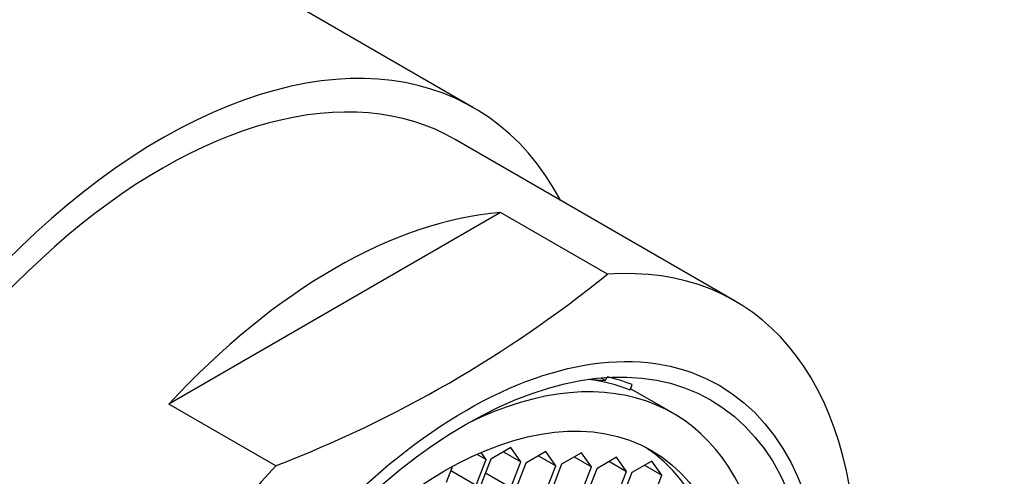
# Model space of a CAD drawing. Units: millimetres. Extents: x 0 to 980, y 0 to 1771.
# Drawn here: x 832 to 852, y 454 to 463 of the extents above; entities that cross this region are included whole.
import ezdxf
from ezdxf import colors
from ezdxf.entities.mleader import LeaderData, LeaderLine
from ezdxf.math import Vec2, Vec3

# ---------------------------------------------------------------- set-up
doc = ezdxf.new("R2010")
doc.units = ezdxf.units.MM
doc.layers.add('DV6_Défaut', color=7, linetype='Continuous')
doc.layers.add('Défaut', color=7, linetype='Continuous')

# ---------------------------------------------------------------- blocks, each defined once
blk = doc.blocks.new('_DOT')
at = {"color": 0}
blk.add_line((0, 0), (-1, 0), dxfattribs=at)
at = {"color": 0, "const_width": 0.333}
blk.add_lwpolyline([(-0.1665, 0, 1), (0.1665, 0, 1)], format="xyb", close=True, dxfattribs=at)
blk = doc.blocks.new('SE5')
at = {"layer": 'DV6_Défaut', "color": 7, "linetype": 'Continuous'}
for p, q in [((840.825, 461.536), (834.734, 465.052)), ((846.17, 457.584), (840.45, 460.886)), ((841.376, 459.392), (834.594, 455.476)), ((843.561, 458.131), (841.376, 459.392)), ((843.191, 455.985), (843.525, 455.956)), ((843.429, 456.012), (843.525, 455.956)), ((843.525, 455.956), (843.55, 456.021)), ((844.024, 455.763), (844.067, 455.874)), ((844.906, 455.288), (844.034, 455.791)), ((836.779, 454.215), (834.594, 455.476)), ((841.586, 454.586), (841.178, 454.35)), ((841.79, 454.296), (841.586, 454.586)), ((840.893, 454.452), (841.08, 454.344)), ((841.08, 454.344), (840.978, 454.489)), ((841.436, 454.5), (841.79, 454.296)), ((842.302, 454.506), (841.893, 454.27)), ((842.152, 454.419), (842.506, 454.215)), ((842.506, 454.215), (842.302, 454.506)), ((843.034, 454.483), (842.626, 454.247)), ((842.885, 454.396), (843.238, 454.192)), ((843.238, 454.192), (843.034, 454.483)), ((843.75, 454.391), (843.342, 454.156)), ((843.954, 454.101), (843.75, 454.391)), ((840.393, 454.204), (840.264, 453.872)), ((840.876, 453.818), (841.08, 454.344)), ((841.178, 454.35), (840.974, 453.824)), ((841.586, 453.77), (841.79, 454.296)), ((841.893, 454.27), (841.689, 453.744)), ((842.302, 453.689), (842.506, 454.215)), ((842.626, 454.247), (842.422, 453.721)), ((843.034, 453.666), (843.238, 454.192)), ((843.342, 454.156), (843.138, 453.63)), ((843.601, 454.305), (843.954, 454.101)), ((844.469, 454.312), (844.061, 454.076)), ((844.32, 454.225), (844.673, 454.021)), ((844.673, 454.021), (844.469, 454.312)), ((840.359, 454.116), (840.876, 453.818)), ((841.068, 454.068), (841.586, 453.77)), ((843.75, 453.575), (843.954, 454.101)), ((844.061, 454.076), (843.857, 453.55)), ((844.469, 453.495), (844.673, 454.021))]:
    blk.add_line(p, q, dxfattribs=at)
blk.add_arc((827.757, 477.672), 25.132, 291.0362, 308.9638, dxfattribs=at)
for centre, major_axis, start_param, end_param in [((829.908, 453.116), (6.375, 11.042), 0.440697, 1.130099), ((834.45, 450.494), (-6.375, -11.042), 2.796891, 6.283185), ((834.45, 450.494), (6, 10.392), 0, 3.141593), ((834.45, 450.494), (6, 10.392), 0, 3.141593), ((837.985, 448.452), (6, 10.392), 0.37426, 1.196536), ((840.17, 447.191), (-6, -10.392), 1.196536, 3.515853), ((840.216, 447.164), (-4.69, -8.123), 0, 3.853757), ((839.721, 447.45), (4.69, 8.123), 0.079556, 0.237542), ((839.721, 447.45), (4.75, 8.227), 0.081883, 0.178024), ((839.955, 447.315), (-4.25, -7.361), 0.030735, 3.110858), ((840.17, 447.191), (6, 10.392), 1.196536, 3.515853)]:
    blk.add_ellipse(centre, major_axis=major_axis, ratio=0.57735, start_param=start_param, end_param=end_param, dxfattribs=at)
for centre, major_axis in [((840.672, 446.901), (5.172, 8.959)), ((840.672, 446.901), (5, 8.66)), ((840.216, 447.164), (-4.25, -7.361))]:
    blk.add_ellipse(centre, major_axis=major_axis, ratio=0.57735, dxfattribs=at)

msp = doc.modelspace()

# ---------------------------------------------------------------- block references
at = {"layer": 'Défaut'}
msp.add_blockref('SE5', (0, 0), dxfattribs=at)

# ---------------------------------------------------------------- leaders
at = {"layer": 'Défaut', "color": 7, "linetype": 'Continuous'}
ml = msp.add_multileader_mtext('Standard', dxfattribs=at)
ml.set_content('{\\pxsm0.9;\\fSolid Edge ISO|b1||i0||c0|p34;\\W1.;08/04/2016\\P}', color=256)
ml.set_leader_properties()
ml.set_arrow_properties(name='DOT')
ml.build(insert=Vec2(0, 0))
ml.multileader.update_dxf_attribs({"leader_type": 0, "dogleg_length": 0, "arrow_head_size": 12})
ctx = ml.context
ctx.base_point, ctx.char_height, ctx.arrow_head_size, ctx.landing_gap_size = Vec3(892.195, 1752.155), 12, 12, 4.2
notes = []
notes.append((ctx, [(0, (0, 0, 0), (0, 0), (1, 0), 1, [])]))
ctx.mtext.insert = Vec3(894.195, 1758.275)
for ctx, leaders in notes:
    for number, flags, end, landing, length, lines in leaders:
        leader = LeaderData()
        leader.index, (leader.has_last_leader_line, leader.has_dogleg_vector, leader.attachment_direction) = number, flags
        leader.last_leader_point, leader.dogleg_vector, leader.dogleg_length = Vec3(end), Vec3(landing), length
        for number, points, colour, breaks in lines:
            line = LeaderLine()
            line.index, line.vertices, line.color, line.breaks = number, Vec3.list(points), colors.encode_raw_color(colour), breaks
            leader.lines.append(line)
        ctx.leaders.append(leader)

doc.saveas('drawing.dxf')
